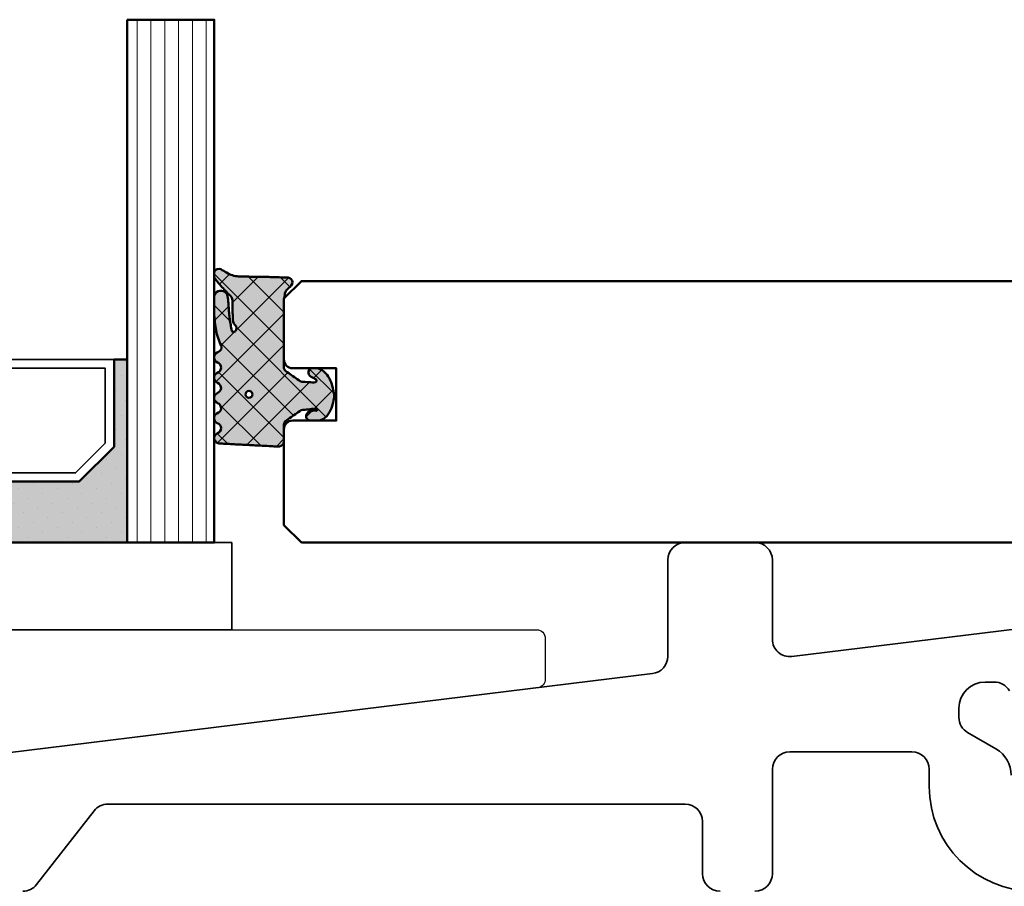
# Model space of a CAD drawing. Units: millimetres. Extents: x 3280189 to 3285738, y 5115395 to 5126652.
# Drawn here: x 3280979 to 3281035, y 5120416 to 5120465 of the extents above; entities that cross this region are included whole.
import ezdxf

# ---------------------------------------------------------------- set-up
doc = ezdxf.new("R2010")
doc.units = ezdxf.units.MM
doc.header["$LTSCALE"] = 10
for name, color, linetype, lineweight in [('AM_0', 7, 'Continuous', 35), ('AM_8', 251, 'Continuous', 18), ('Glas-AM_1', 94, 'Continuous', 50), ('Gummi-AM_1', 183, 'Continuous', 50), ('Gummi-AM_8', 251, 'Continuous', 18), ('Holz-AM_1', 32, 'Continuous', 50), ('Kunststoff-AM_0', 7, 'Continuous', 35)]:
    doc.layers.add(name, color=color, linetype=linetype, lineweight=lineweight)

# ---------------------------------------------------------------- blocks, each defined once
blk = doc.blocks.new('STX_HR_87_15_L')
blk.add_lwpolyline([(-109.0002784406513, -2.498869687717161), (-23.50029166071567, -2.501130378137532, 0.4142213067335573), (-23.00027844030183, -2.001130378312155), (-23.00027844030183, 7.999999967072654, 0.414213562373095), (-23.50027844030183, 8.499999967072654), (-25.00027844030183, 8.499999967072654), (-25.00027844030183, 11.99999996707265, 0.4142135623730951), (-25.50027844030183, 12.49999996707265), (-109.0002784403018, 12.49999996707265), (-110.0002784403018, 11.49999996707265), (-110.0002784403018, 7.999999967072654, 0.414213562373095), (-109.5002784403018, 7.499999967072654), (-107.0002784403018, 7.499999967072654), (-107.0002784403018, 4.499999967072654), (-109.5002784403018, 4.499999967072654, 0.414213562373095), (-110.0002784403018, 3.999999967072654), (-110.0002784403018, -1.49884324688901)], format="xyb", close=True)
blk = doc.blocks.new('291889')
for points in [[(-164.9907824186848, -35.00000000006276, 0.230868191158939), (-164.2027716649518, -34.61566147538906), (-160.8968998624505, -30.3843385246746, -0.2308681911255528), (-160.1088891088439, -30), (-127.0000004407921, -30, -0.414213562373095), (-126.0000004407921, -31), (-126.0000004407921, -34, 0.414213562373095), (-125.0000004407921, -35)], [(-123.0000004407921, -35, 0.414213562373095), (-122.0000004407921, -34), (-122.0000004407921, -28, -0.4142135623730951), (-121.0000004407921, -27), (-114.0000053611102, -27, -0.4142135623730618), (-113.0000053611102, -28), (-113.0000053611102, -29, 0.414213562373095), (-107.0000053611102, -35)], [(-67.71167669146053, -15.00745384835864), (-120.8781310973882, -21.53547360731136, -0.450467153690591), (-122.0000004407921, -20.54292745567), (-122.0000004407921, -16, 0.414213562373095), (-123.0000004407921, -15), (-127.0000004407921, -15, 0.414213562373095), (-128.0000004407921, -16), (-128.0000004407921, -21.52520394293515, -0.378866108695768), (-128.8781310973882, -22.51775009457651), (-189.8161663886367, -30)], [(-108.3000000000011, -28.34999985937793, 0.2679492098198326), (-109.1750000983529, -26.83445534597195), (-110.799999943797, -25.89626138837775, -0.2679492098198696), (-111.2999999999984, -25.03023595214654), (-111.2999999999984, -24.5, -0.4142134775958991), (-109.8000004341693, -23), (-109.2697644259197, -22.99999984652459, -0.2679492699882648), (-108.403738732688, -23.49999984652459)]]:
    blk.add_lwpolyline(points, format="xyb")
blk = doc.blocks.new('Glasunterlage')
blk.add_lwpolyline([(-0.9897765778005123, -10.20227799378335, -0.4142135623730951), (-1.989776577800512, -9.202277993783355), (-1.989776577800512, -0.7473248494789004, -0.4142135623730938), (-1.489776577800512, -0.2473248494789004), (54.5, -0.2473248494789004, -0.4142135623730951), (55, -0.7473248494789004), (55, -3.075638629496098, -0.3788661086961049), (54.56093467166647, -3.57191170565784), (0.6216413951478899, -10.19482414610684, -0.03055276329858607), (0.4997720513492823, -10.20227799378335), (-0.9897765778005123, -10.20227799378335)], format="xyb")
blk = doc.blocks.new('04317610')
at = {"layer": 'AM_8'}
h = blk.add_hatch(dxfattribs=at)
h.set_pattern_fill('ANSI37', color=256, scale=0.4)
h.set_pattern_definition([(45, (0, 0), (-0.8980256121069152, 0.8980256121069154), []), (135, (0, 0), (-0.8980256121069154, -0.8980256121069152), [])])
h.paths.add_polyline_path([(-3, 3.948356849153234), (-2.967773036800025, 4.091673202800052), (-2.946011777285728, 4.323974616633125), (-2.844779723026825, 4.506601680041213), (-2.643234397825617, 4.691745394914468), (-2.580634778100119, 4.751570858100023), (-2.531319102000082, 4.837793037300003), (-2.516111736900057, 4.935925707199999), (-2.537059841400064, 5.032994717400014), (-2.591322554000072, 5.116175226900054), (-2.671801348900058, 5.174391962600055), (-2.767765512400016, 5.199988402400038), (-2.867596199499747, 5.204646058400003), (-2.967477498300408, 5.20913422110007), (-3.067478893100514, 5.213510200400062), (-3.167544511799997, 5.217707529700014), (-3.26766008669989, 5.221663512299988), (-3.367737641300173, 5.225327953700059), (-3.467800801399994, 5.22867200519999), (-3.56775413990011, 5.231684982800063), (-3.667560001600244, 5.234377302200016), (-3.767137860599879, 5.236769519700025), (-3.866522786899712, 5.23889410120006), (-3.965652560599953, 5.240786559900024), (-4.064482262099959, 5.242487050600008), (-4.163054091599884, 5.244035191800044), (-4.261330326800049, 5.245471850000001), (-4.359300484600027, 5.246835309999994), (-4.743559501118971, 5.252078167781206), (-5.047062123338397, 5.257458665881406), (-5.327774892968336, 5.264476398041364), (-5.707881185668827, 5.278248630826921), (-5.960112840596738, 5.329887022854475), (-6.157201539558554, 5.416502281247658), (-6.456387583401074, 5.588024778360637), (-6.539160532600039, 5.634034469700048), (-6.627671999600038, 5.680237710500023), (-6.724726719500071, 5.703263662800055), (-6.824344796800031, 5.692162275300064), (-6.914308739600042, 5.645402036599991), (-6.982021910800058, 5.570521503700035), (-7.009050411900063, 5.470379605900004), (-7.008993496649267, 5.265341520545853), (-6.980057580200111, 5.178869694500008), (-6.924803091000033, 5.106748983300012), (-6.867046607399969, 5.03465320170002), (-6.807807488100096, 4.961378931999985), (-6.747102988600078, 4.887272182900029), (-6.684835357300106, 4.812625534800024), (-6.621036557200078, 4.737834528100046), (-6.555760269700048, 4.663176394999963), (-6.489183379100056, 4.588874558000025), (-6.421424260100061, 4.515071708700022), (-6.352607121400036, 4.441845656100032), (-6.282953953100106, 4.369218079400042), (-6.212553670400119, 4.29715725590005), (-6.141530876700021, 4.225568838400005), (-5.981315517981502, 4.066434978476689), (-5.945052097260904, 3.876720217521642), (-5.94599962020007, 3.677912361900002), (-5.946053987100044, 3.575918085899963), (-5.945700039800073, 3.473918020699891), (-5.944997461300118, 3.371932733799972), (-5.943926516700031, 3.269976977300008), (-5.942494412600041, 3.168024376000021), (-5.940697602700112, 3.066109940399905), (-5.938556326300072, 2.964310042600001), (-5.936042072000106, 2.862711414700008), (-5.930885042700113, 2.761582553399992), (-5.908421492000087, 2.663062885399996), (-5.867183528600067, 2.57084523140003), (-5.808177899300032, 2.487841248500045), (-5.70668836389082, 2.36089558228037), (-5.744154891253805, 2.147938163643817), (-5.925739792004335, 2.057992068018621), (-5.987178368200063, 2.151613421700007), (-6.004008305900093, 2.231987290100009), (-6.056001720928961, 2.468822778842616), (-6.099613876352999, 2.728873998299422), (-6.130689440557395, 2.988108695656985), (-6.150112703414528, 3.214314439516696), (-6.161060256600092, 3.362955021200109), (-6.167724771200056, 3.456558398900029), (-6.174499613900046, 3.5511475205), (-6.181653780600101, 3.646741807500037), (-6.189505858100087, 3.74329932030003), (-6.198381824200024, 3.840738922400031), (-6.208548350000033, 3.938887149100044), (-6.220285458200033, 4.037538587999992), (-6.234305901200088, 4.136340066800017), (-6.266085786500042, 4.230831146200046), (-6.320524258300084, 4.314432084600073), (-6.394145054500115, 4.381778866100037), (-6.482281012200047, 4.4286701977), (-6.579349918000077, 4.452104657900009), (-6.679211182300065, 4.450573533800025), (-6.77559856860003, 4.424121052000034), (-6.862361235300026, 4.374251455100024), (-6.93378631560009, 4.303793996600005), (-6.984892649300066, 4.216996282299987), (-7, 4.155823643774077), (-7, 3.116508417956672), (-6.959184768399949, 2.645820587899966), (-6.947137999099938, 2.532671958200032), (-6.932387682399963, 2.418767839700038), (-6.914678009899941, 2.304238095900017), (-6.893643553099932, 2.189356997600028), (-6.869104641299945, 2.074490755800027), (-6.841001710599977, 1.96007969229995), (-6.809374338699909, 1.846691861700049), (-6.774385899999979, 1.734654497400018), (-6.736518068899956, 1.624271243800043), (-6.696185912399979, 1.515553295599988), (-6.654213221499899, 1.408401823599971), (-6.549561928764358, 1.152302401422006), (-6.673229369451477, 0.996818290528416), (-6.839418131599928, 0.8978531733000046), (-6.919373740199945, 0.8389730379000173), (-6.976553280599942, 0.7578673847000348), (-7, 0.6774756127316665), (-7, 0.5642466561025637), (-6.963081412199928, 0.4711941740999931), (-6.898587955899929, 0.3957886025000345), (-6.81499023989995, 0.3414965346000496), (-6.630607912079041, 0.225310661669694), (-6.605078219009621, -0.03492539773219883), (-6.701727841985464, -0.1926564687119076), (-6.847420026799965, -0.2782179638999756), (-6.925412626699936, -0.3395747020999804), (-6.979395593299898, -0.4223713129999844), (-7, -0.5195725039000105), (-7, -0.6088096530786631), (-6.955844737399957, -0.7098920940999829), (-6.89076897283315, -0.7808629319563749), (-6.672261407434814, -0.9184400933347008), (-6.594715554543265, -1.104447237520084), (-6.647660146595754, -1.303032172412174), (-6.768664028299896, -1.394678279799963), (-6.854992564099916, -1.444843843599926), (-6.92991368029999, -1.507162898799948), (-6.981019251299927, -1.589703597099969), (-7, -1.685536645399965), (-6.993937409199987, -1.782882571199992), (-6.954357861799963, -1.871956117499961), (-6.888423789448323, -1.94353956876406), (-6.625587800355623, -2.106083438514147), (-6.601722184409453, -2.355962417949984), (-6.698267194523053, -2.511560809432182), (-6.840611328099952, -2.593841411200001), (-6.919294924699898, -2.651632480299952), (-6.975676323499953, -2.73125842959996), (-7, -2.812911441052115), (-7, -2.921964120948794), (-6.965205961599965, -3.01341740039993), (-6.903083885299964, -3.088649637999993), (-6.821371302199895, -3.14231951529996), (-6.63591323947541, -3.251608200512961), (-6.597957544890647, -3.493350427560606), (-6.68849689231911, -3.660035592723066), (-6.825283575999947, -3.739985160500001), (-6.906685218899952, -3.794102370699989), (-6.967829898199966, -3.870105594399945), (-7, -3.958836583064639), (-7, -4.067973774755507), (-6.972814272399944, -4.152176074699979), (-6.914362997500007, -4.230284891999928), (-6.833750393899948, -4.285206288099969), (-6.73981963009234, -4.311038349021556), (-6.540278901599947, -4.321418307700014), (-6.440552780599944, -4.326577186599991), (-6.241130110099903, -4.336938887799988), (-6.050774797599891, -4.347320772700003), (-5.951039963600039, -4.352503716899946), (-5.751588365300023, -4.362912177999988), (-5.651870890300046, -4.368105813900002), (-5.45239151710004, -4.378529190999984), (-5.352660622200034, -4.383726954499934), (-5.153157242800063, -4.394152432699968), (-4.953644729000047, -4.404574193099961), (-4.853902588400075, -4.40976792570001), (-4.654393845500095, -4.42018354679999), (-4.554661396200089, -4.425376482299953), (-4.355184957600073, -4.435800321399995), (-4.155745664400087, -4.446249030499985), (-4.056055746700025, -4.451474502699966), (-3.856681564100058, -4.462005853699964), (-3.756995471400018, -4.46728716789994), (-3.356931818273708, -4.488685592927873), (-3.258715892900084, -4.488206312099976), (-3.164109001200103, -4.457832805799966), (-3.084593096000021, -4.39824854579996), (-3.028918114700077, -4.315932095099982), (-3, -4.21993843469994), (-3, -3.107000547141811), (-2.840557698847269, -2.978303874996238), (-2.676327645200075, -2.864070407999975), (-2.511701848700085, -2.749461501799999), (-2.429275904900038, -2.692017555199982), (-2.346816422200078, -2.634455099699949), (-2.26426300950007, -2.576734088399974), (-2.181573397299945, -2.518807299399791), (-1.990219704395225, -2.384414981836251), (-1.705046337766808, -2.368644092668756), (-1.605859525300024, -2.361411210099959), (-1.50356237750005, -2.350403334899964), (-1.403943089500099, -2.334435187299962), (-1.186559023879962, -2.293595743388639), (-1.025588190475525, -2.461739278605819), (-1.195740943500056, -2.424589693499969), (-1.270418954800081, -2.42328384519999), (-1.357497228100069, -2.436571955700003), (-1.448259783700081, -2.456756561999956), (-1.542798859800055, -2.483524590699971), (-1.629556758100109, -2.531386882099981), (-1.694079262900033, -2.608221024300008), (-1.726402981000007, -2.703470200299989), (-1.721717519400073, -2.80408939719996), (-1.68206231090008, -2.895709067599967), (-1.610695345100083, -2.966183781599967), (-1.523572539424464, -3), (-1.022777864124948, -3), (-0.8993812927000979, -2.972958177299973), (-0.7737698087000533, -2.917370974999982), (-0.6537304947000577, -2.839385420099974), (-0.5476789155000867, -2.743318244799978), (-0.4583035016000538, -2.636593267299989), (-0.3847719335000486, -2.523560330299975), (-0.3259628656000784, -2.409267529799994), (-0.2785028850000515, -2.294786930099981), (-0.2402317503000084, -2.182506553799947), (-0.2082387411000748, -2.071808010299943), (-0.1809551099000553, -1.963245734599982), (-0.1569601798001172, -1.856263801499961), (-0.1357214281000823, -1.750970885199984), (-0.1228918859000876, -1.645676307399977), (-0.1211215088000865, -1.540335312499958), (-0.1302819082000317, -1.435335837299992), (-0.1498208472000622, -1.33114577079998), (-0.1731038147000534, -1.226487938299977), (-0.1985624896000595, -1.120914574699923), (-0.2269955033000595, -1.014099482399952), (-0.2592963220000977, -0.9062126799999994), (-0.2969756962000649, -0.7970067541999613), (-0.341571537500073, -0.6871497709999532), (-0.3947463424000546, -0.5773931974999869), (-0.4577295610000363, -0.4697734470999539), (-0.5313882658000741, -0.3666525221999548), (-0.6143625656000866, -0.2712787370999789), (-0.7063142189000184, -0.1865006116999554), (-0.8042473325000694, -0.1162666454999904), (-0.9134214648001082, -0.06201044469997929), (-1.026021284700079, -0.01204682139996283), (-1.139198653327156, 0), (-1.362735910100042, 1.110223024625157e-16), (-1.460581464400064, -0.01861545439999179), (-1.534358901700017, -0.07443967460000067), (-1.58618269650006, -0.1603882610999676), (-1.601058704500105, -0.2582853733999856), (-1.57811324090008, -0.355688065300001), (-1.522754562800031, -0.4346542059999483), (-1.443795187200039, -0.4925552904999788), (-1.365167660400039, -0.537244588099949), (-1.201503859424707, -0.6219031848149392), (-1.121507973732716, -0.6444059431634792), (-1.14350712806556, -0.7891813644353769), (-1.321378149211821, -0.834902154807613), (-1.474972283900031, -0.8030515834999503), (-1.57564290910009, -0.7942692264999773), (-1.677486221700047, -0.78902716189998), (-1.779141209500086, -0.7864361628999743), (-1.996324281467844, -0.7831113995635686), (-2.154365662700087, -0.6753640546999691), (-2.236674954900053, -0.6192663311999809), (-2.318813918800089, -0.5632553100999758), (-2.40082479990005, -0.507309518799957), (-2.564573139600014, -0.3955480306999559), (-2.72788818300009, -0.2839980498000043), (-2.933031146061061, -0.1438394212611176), (-3, 0)])
h.paths.add_polyline_path([(-4.80624168553233, -1.500000015558243, -1), (-5.206241685532331, -1.500000015558243, -1)], flags=16)
at = {"layer": 'Gummi-AM_8'}
h = blk.add_hatch(color=253, dxfattribs=at)
h.dxf.hatch_style = 1
h.paths.add_polyline_path([(-3, 0), (-3, 3.948356849153234), (-2.967773036800025, 4.091673202800052), (-2.946011777285728, 4.323974616633125), (-2.844779723026825, 4.506601680041213), (-2.643234397825659, 4.691745394914435), (-2.580634778100118, 4.751570858100024), (-2.531319102000082, 4.837793037300003), (-2.516111736900058, 4.935925707199998), (-2.537059841400064, 5.032994717400015), (-2.591322554000072, 5.116175226900054), (-2.671801348900062, 5.174391962600057), (-2.767765512400018, 5.199988402400038), (-2.867596199500093, 5.204646058399995), (-2.967477498299154, 5.209134221099996), (-3.067478893099294, 5.213510200400039), (-3.167544511799965, 5.217707529700029), (-3.267660086699666, 5.221663512299974), (-3.367737641300027, 5.225327953700049), (-3.467800801400102, 5.228672005199999), (-3.567754139900252, 5.231684982800068), (-3.667560001599673, 5.234377302200011), (-3.767137860600247, 5.236769519700024), (-3.86652278689982, 5.238894101200061), (-3.965652560600025, 5.240786559900016), (-4.064482262099745, 5.242487050600007), (-4.163054091599257, 5.24403519180004), (-4.261330326800049, 5.245471850000001), (-4.359300484600027, 5.246835309999994), (-4.743559501118506, 5.252078167781202), (-5.047062123338167, 5.257458665881398), (-5.327774892968455, 5.264476398041365), (-5.707881185668843, 5.278248630826925), (-5.960112840596736, 5.329887022854474), (-6.157201539558566, 5.416502281247664), (-6.456387583401002, 5.58802477836059), (-6.539160532600057, 5.634034469700062), (-6.627671999600041, 5.680237710500024), (-6.724726719500069, 5.703263662800054), (-6.824344796800034, 5.692162275300062), (-6.914308739600047, 5.645402036599987), (-6.982021910800057, 5.570521503700037), (-7.009050411900063, 5.470379605900005), (-7.008993496649266, 5.265341520545852), (-6.980057580200111, 5.178869694500009), (-6.924803091000038, 5.10674898330002), (-6.867046607399976, 5.034653201699997), (-6.807807488100122, 4.961378932000033), (-6.747102988600057, 4.887272182899971), (-6.6848353573001, 4.81262553480003), (-6.621036557200101, 4.737834528100079), (-6.555760269700093, 4.663176395000018), (-6.489183379100048, 4.588874558000028), (-6.421424260100085, 4.515071708700051), (-6.352607121400004, 4.441845656099988), (-6.282953953100124, 4.369218079400072), (-6.212553670400076, 4.297157255900014), (-6.141530876700029, 4.225568838399992), (-5.981315517981508, 4.066434978476722), (-5.945052097260903, 3.876720217521641), (-5.94599962020007, 3.677912361900014), (-5.946053987100044, 3.57591808589999), (-5.945700039800073, 3.473918020699939), (-5.944997461300118, 3.371932733799989), (-5.943926516700032, 3.269976977300031), (-5.942494412600041, 3.168024375999992), (-5.940697602700113, 3.066109940400015), (-5.938556326300075, 2.964310042600093), (-5.936042072000106, 2.862711414700018), (-5.930885042700112, 2.76158255339999), (-5.908421492000087, 2.663062885399995), (-5.867183528600066, 2.570845231400029), (-5.808177899300035, 2.487841248500048), (-5.706688363890819, 2.360895582280369), (-5.744154891253805, 2.147938163643817), (-5.925739792004336, 2.057992068018621), (-5.987178368200063, 2.151613421700006), (-6.004008305900102, 2.231987290100053), (-6.056001720928958, 2.468822778842594), (-6.099613876352998, 2.728873998299425), (-6.130689440557394, 2.988108695656967), (-6.150112703414525, 3.214314439516699), (-6.161060256600113, 3.36295502119987), (-6.167724771200056, 3.456558398900029), (-6.174499613900057, 3.551147520500078), (-6.1816537806001, 3.646741807499997), (-6.189505858100095, 3.74329932030005), (-6.198381824200027, 3.840738922400054), (-6.208548350000029, 3.938887149100037), (-6.22028545820004, 4.037538588000026), (-6.234305901200088, 4.136340066800014), (-6.266085786500042, 4.230831146200045), (-6.320524258300082, 4.314432084600071), (-6.394145054500116, 4.381778866100036), (-6.482281012200048, 4.428670197699999), (-6.579349918000076, 4.452104657900009), (-6.679211182300066, 4.450573533800025), (-6.775598568600032, 4.424121052000033), (-6.862361235300027, 4.374251455100024), (-6.933786315600086, 4.303793996600008), (-6.984892649300064, 4.216996282299988), (-7, 4.155823643774073), (-7, 3.11650841795667), (-6.959184768399951, 2.645820587900005), (-6.947137999099935, 2.532671958200007), (-6.932387682399963, 2.418767839700033), (-6.914678009899944, 2.304238095900025), (-6.893643553099935, 2.189356997600043), (-6.869104641299943, 2.074490755800027), (-6.841001710599986, 1.960079692299993), (-6.809374338699913, 1.846691861700039), (-6.77438589999997, 1.734654497400015), (-6.736518068899957, 1.624271243800033), (-6.696185912399982, 1.515553295600007), (-6.654213221499912, 1.40840182360003), (-6.549561928764367, 1.152302401421993), (-6.673229369451478, 0.9968182905284152), (-6.839418131599931, 0.897853173300005), (-6.919373740199944, 0.8389730379000196), (-6.976553280599944, 0.7578673847000353), (-7, 0.677475612731665), (-7, 0.5642466561025635), (-6.963081412199926, 0.4711941740999923), (-6.898587955899927, 0.3957886025000334), (-6.81499023989997, 0.3414965346000404), (-6.630607912079042, 0.2253106616697211), (-6.605078219009621, -0.03492539773219933), (-6.701727841985464, -0.1926564687119081), (-6.847420026799966, -0.2782179638999763), (-6.925412626699939, -0.3395747020999808), (-6.979395593299898, -0.4223713129999848), (-7, -0.5195725039000054), (-7, -0.6088096530786627), (-6.955844737399955, -0.7098920940999855), (-6.89076897283315, -0.7808629319563739), (-6.672261407434813, -0.9184400933347007), (-6.594715554543265, -1.104447237520084), (-6.647660146595754, -1.303032172412174), (-6.768664028299896, -1.394678279799962), (-6.854992564099916, -1.444843843599927), (-6.929913680299991, -1.507162898799948), (-6.981019251299927, -1.589703597099971), (-7, -1.685536645399966), (-6.993937409199987, -1.782882571199992), (-6.954357861799963, -1.871956117499961), (-6.888423789448322, -1.943539568764059), (-6.625587800355623, -2.106083438514148), (-6.601722184409453, -2.355962417949984), (-6.698267194523053, -2.511560809432182), (-6.840611328099953, -2.593841411200002), (-6.919294924699898, -2.651632480299952), (-6.975676323499954, -2.73125842959996), (-7, -2.812911441052116), (-7, -2.921964120948792), (-6.965205961599963, -3.013417400399929), (-6.903083885299963, -3.088649637999993), (-6.821371302199921, -3.142319515299954), (-6.63591323947541, -3.25160820051295), (-6.597957544890648, -3.493350427560608), (-6.68849689231911, -3.660035592723066), (-6.825283575999948, -3.739985160499999), (-6.906685218899953, -3.79410237069999), (-6.967829898199966, -3.870105594399946), (-7, -3.958836583064642), (-7, -4.067973774755507), (-6.972814272399944, -4.152176074699978), (-6.914362997500007, -4.23028489199993), (-6.833750393899948, -4.285206288099971), (-6.739819630092342, -4.311038349021555), (-6.540278901599947, -4.321418307700014), (-6.440552780599944, -4.326577186599991), (-6.241130110099903, -4.336938887799988), (-6.050774797600302, -4.34732077269999), (-5.951039963600039, -4.352503716899946), (-5.751588365300023, -4.362912177999988), (-5.651870890300046, -4.368105813900002), (-5.45239151710004, -4.378529190999984), (-5.352660622200034, -4.383726954499934), (-5.153157242800063, -4.394152432699968), (-4.953644729000047, -4.404574193099961), (-4.853902588400075, -4.40976792570001), (-4.654393845500095, -4.42018354679999), (-4.554661396200089, -4.425376482299953), (-4.355184957600073, -4.435800321399995), (-4.155745664400087, -4.446249030499985), (-4.056055746700025, -4.451474502699966), (-3.856681564100058, -4.462005853699964), (-3.756995471400018, -4.46728716789994), (-3.356931818273698, -4.488685592927873), (-3.258715892900084, -4.488206312099976), (-3.164109001200104, -4.457832805799968), (-3.084593096000021, -4.398248545799959), (-3.028918114700077, -4.315932095099983), (-3, -4.219938434699941), (-3, -3.107000547141811), (-2.84055769884727, -2.978303874996239), (-2.676327645200075, -2.864070407999975), (-2.511701848700085, -2.749461501799999), (-2.429275904900038, -2.692017555199982), (-2.346816422200078, -2.634455099699949), (-2.26426300950007, -2.576734088399974), (-2.181573397300506, -2.518807299399966), (-1.990219704394784, -2.384414981836227), (-1.705046337766807, -2.368644092668758), (-1.605859525300001, -2.361411210099957), (-1.503562377500064, -2.350403334899965), (-1.403943089500064, -2.334435187299958), (-1.186559023879965, -2.293595743388635), (-1.025588190475526, -2.461739278605819), (-1.195740943500058, -2.424589693499967), (-1.27041895480008, -2.42328384519999), (-1.357497228100081, -2.436571955700005), (-1.448259783700079, -2.456756561999952), (-1.542798859800056, -2.483524590699972), (-1.629556758100108, -2.531386882099981), (-1.694079262900032, -2.608221024300006), (-1.726402981000007, -2.70347020029999), (-1.721717519400073, -2.80408939719996), (-1.682062310900079, -2.895709067599967), (-1.610695345100084, -2.966183781599966), (-1.523572539424464, -3), (-1.022777864124945, -3), (-0.8993812927001001, -2.972958177299972), (-0.7737698087000511, -2.917370974999983), (-0.6537304947000551, -2.839385420099973), (-0.5476789155000907, -2.743318244799982), (-0.4583035016000609, -2.636593267299991), (-0.3847719335000481, -2.523560330299972), (-0.3259628656000757, -2.409267529799991), (-0.2785028850000546, -2.29478693009999), (-0.2402317503000169, -2.182506553799964), (-0.2082387411000775, -2.071808010299963), (-0.1809551099000566, -1.963245734599995), (-0.1569601798001079, -1.85626380149996), (-0.1357214281000858, -1.750970885199997), (-0.1228918859000876, -1.645676307399975), (-0.1211215088000865, -1.540335312499963), (-0.1302819082000317, -1.43533583729999), (-0.1498208472000648, -1.331145770799996), (-0.1731038147000543, -1.226487938299918), (-0.1985624896000453, -1.120914574699959), (-0.2269955033000604, -1.014099482399949), (-0.2592963220000986, -0.9062126800000163), (-0.296975696200068, -0.7970067541999607), (-0.3415715375000707, -0.6871497709999524), (-0.3947463424000546, -0.5773931974999884), (-0.4577295610000385, -0.4697734470999507), (-0.5313882658000724, -0.3666525221999576), (-0.614362565600088, -0.2712787370999761), (-0.7063142189000193, -0.1865006116999559), (-0.8042473325000681, -0.1162666454999901), (-0.9134214648001064, -0.06201044469997959), (-1.026021284700078, -0.01204682139996291), (-1.139198653327157, 6.938893903907228e-18), (-1.362735910100042, -6.938893903907228e-18), (-1.460581464400065, -0.01861545439999191), (-1.534358901700017, -0.07443967460000087), (-1.58618269650006, -0.160388261099968), (-1.601058704500105, -0.2582853733999861), (-1.57811324090008, -0.3556880653000008), (-1.522754562800032, -0.4346542059999474), (-1.443795187200037, -0.4925552904999795), (-1.365167660400033, -0.5372445880999508), (-1.201503859424711, -0.6219031848149381), (-1.121507973732716, -0.6444059431634789), (-1.14350712806556, -0.7891813644353767), (-1.321378149211821, -0.8349021548076127), (-1.474972283900029, -0.8030515834999508), (-1.575642909100085, -0.7942692264999774), (-1.677486221700035, -0.7890271618999805), (-1.779141209500081, -0.7864361628999743), (-1.996324281467844, -0.7831113995635685), (-2.154365662700087, -0.675364054699969), (-2.236674954900053, -0.6192663311999808), (-2.318813918800089, -0.5632553100999756), (-2.40082479990005, -0.5073095187999569), (-2.564573139600014, -0.395548030699956), (-2.72788818300009, -0.2839980498000044), (-2.933031146061061, -0.1438394212611175)])
h.paths.add_polyline_path([(-4.80624168553233, -1.500000015558242, -1), (-5.206241685532331, -1.500000015558242, -1)], flags=16)
blk.add_lwpolyline([(-2.864759417000101, 4.470557436299998), (-2.913388753100122, 4.3828279823), (-2.94435288550008, 4.287872768900058), (-2.958654345700068, 4.189015217100064), (-2.967773036800025, 4.091673202800052), (-3, 3.948356849153233), (-3, 0), (-2.953990939800093, -0.09882081299997462), (-2.889808589800083, -0.1721845790999622), (-2.809300651100074, -0.2283750846999622), (-2.72788818300009, -0.2839980498000044), (-2.646288278300091, -0.3397366702999987), (-2.564573139600014, -0.395548030699956), (-2.482731604700035, -0.4514076187999761), (-2.40082479990005, -0.5073095187999569), (-2.318813918800089, -0.5632553100999756), (-2.236674954900053, -0.6192663311999808), (-2.154365662700087, -0.675364054699969), (-2.071770954600055, -0.7316743730999632), (-1.98068093200007, -0.7732498496999368), (-1.880441552900066, -0.784885398999961), (-1.779141209500068, -0.7864361628999744), (-1.677486221700036, -0.7890271618999803), (-1.575642909100083, -0.7942692264999777), (-1.47497228390003, -0.8030515834999504), (-1.378218726700055, -0.8231152146999533), (-1.281794657400013, -0.8247274308999976), (-1.195191217300106, -0.8024664818999553), (-1.138174696600089, -0.7540888785999299), (-1.128647319700036, -0.6913896500999498), (-1.166429279100072, -0.6317696273000023), (-1.236764294800054, -0.6119844614999578), (-1.291931239600018, -0.5751276909999773), (-1.365167660400033, -0.537244588099952), (-1.443795187200038, -0.4925552904999789), (-1.522754562800031, -0.4346542059999478), (-1.57811324090008, -0.3556880653000006), (-1.601058704500105, -0.2582853733999854), (-1.58618269650006, -0.1603882610999675), (-1.534358901700017, -0.07443967460000057), (-1.460581464400065, -0.01861545439999181), (-1.362735910100042, 0), (-1.139198653327156, 0), (-1.026021284700079, -0.01204682139996287), (-0.9134214648001091, -0.06201044469997891), (-0.8042473325000685, -0.1162666454999907), (-0.7063142189000189, -0.1865006116999552), (-0.6143625656000893, -0.2712787370999762), (-0.531388265800075, -0.3666525221999563), (-0.4577295610000363, -0.4697734470999534), (-0.3947463424000546, -0.5773931974999869), (-0.341571537500073, -0.6871497709999517), (-0.2969756962000645, -0.7970067541999697), (-0.2592963220000968, -0.9062126800000101), (-0.22699550330006, -1.014099482399956), (-0.1985624896000502, -1.120914574699952), (-0.1731038147000562, -1.226487938299954), (-0.1498208472000614, -1.331145770799992), (-0.1302819082000327, -1.435335837299988), (-0.1211215088000871, -1.540335312499963), (-0.1228918859000886, -1.645676307399981), (-0.1357214281000837, -1.75097088519999), (-0.1569601798001089, -1.856263801499949), (-0.1809551099000545, -1.96324573459998), (-0.2082387411000754, -2.071808010299947), (-0.2402317503000121, -2.182506553799954), (-0.2785028850000517, -2.294786930099974), (-0.3259628656000759, -2.40926752979999), (-0.3847719335000478, -2.523560330299972), (-0.4583035016000567, -2.636593267299986), (-0.5476789155000861, -2.74331824479998), (-0.6537304947000566, -2.839385420099973), (-0.7737698087000526, -2.917370974999983), (-0.899381292700099, -2.972958177299972), (-1.022777864124947, -3), (-1.523572539424464, -3), (-1.610695345100084, -2.966183781599966), (-1.682062310900079, -2.895709067599967), (-1.721717519400073, -2.804089397199959), (-1.726402981000007, -2.703470200299989), (-1.694079262900033, -2.608221024300008), (-1.629556758100108, -2.53138688209998), (-1.542798859800058, -2.483524590699972), (-1.448259783700081, -2.456756561999953), (-1.357497228100073, -2.436571955700003), (-1.270418954800079, -2.42328384519999), (-1.195740943500056, -2.424589693499968), (-1.119785427800054, -2.441173121299983), (-1.086112323900039, -2.398518249399956), (-1.136612023900028, -2.345768332499972), (-1.218442123100118, -2.314160559299978), (-1.30974046860004, -2.316737557799968), (-1.403943089500075, -2.33443518729996), (-1.50356237750006, -2.350403334899966), (-1.605859525300019, -2.361411210099959), (-1.708087843600055, -2.368865884799959), (-1.810750613700094, -2.37448983639996), (-1.913260943000097, -2.380158945900007), (-2.011989034000038, -2.406796403199962), (-2.098608246900056, -2.460538871599965), (-2.18157339730007, -2.518807299399953), (-2.26426300950007, -2.576734088399974), (-2.346816422200078, -2.634455099699949), (-2.429275904900038, -2.692017555199982), (-2.511701848700085, -2.749461501799999), (-2.594038941400044, -2.806804627199938), (-2.676327645200075, -2.864070407999975), (-2.758563913200049, -2.921271473199965), (-2.840752071600065, -2.978460766399962), (-2.918401925200072, -3.041137218499955), (-2.972663402800009, -3.124505378299943), (-3, -3.221358790999942), (-3, -4.219938434699941), (-3.028918114700077, -4.315932095099981), (-3.084593096000021, -4.398248545799959), (-3.164109001200103, -4.457832805799967), (-3.258715892900085, -4.488206312099976), (-3.358342588200032, -4.488692477299992), (-3.45800307600004, -4.483327887999963), (-3.55766026140006, -4.477949120099993), (-3.657339683500056, -4.472621753799956), (-3.756995471400018, -4.46728716789994), (-3.856681564100058, -4.462005853699964), (-3.956350591700045, -4.456746265299955), (-4.056055746700025, -4.451474502699966), (-4.155745664400087, -4.446249030499985), (-4.255443322700074, -4.441035345199964), (-4.355184957600073, -4.435800321399995), (-4.454903012400024, -4.430601686199964), (-4.554661396200089, -4.425376482299953), (-4.654393845500095, -4.42018354679999), (-4.754132058200042, -4.414991259599958), (-4.853902588400075, -4.40976792570001), (-4.953644729000047, -4.404574193099961), (-5.053416626300105, -4.399379156499947), (-5.153157242800063, -4.394152432699968), (-5.252895084900018, -4.388955213099962), (-5.352660622200034, -4.383726954499934), (-5.45239151710004, -4.378529190999984), (-5.552148856400066, -4.373332083199955), (-5.651870890300046, -4.368105813900002), (-5.751588365300023, -4.362912177999988), (-5.851331576500087, -4.357721403200003), (-5.951039963600039, -4.352503716899946), (-6.050774797600042, -4.347320772700016), (-6.150475808200071, -4.34211204199994), (-6.241130110099903, -4.336938887799988), (-6.340857168899959, -4.331770867099976), (-6.440552780599944, -4.326577186599991), (-6.540278901599947, -4.321418307700014), (-6.639975182899889, -4.316232182099952), (-6.739672616799965, -4.311078779399963), (-6.833750393899948, -4.285206288099971), (-6.914362997500007, -4.230284891999929), (-6.972814272399944, -4.15217607469998), (-7, -4.067973774755507), (-7, -3.958836583064641), (-6.967829898199966, -3.870105594399945), (-6.906685218899952, -3.794102370699989), (-6.825283575999947, -3.739985160499998), (-6.740681478999932, -3.690536625699963), (-6.669083432999912, -3.624294936699982), (-6.622515251199957, -3.53856176879998), (-6.605956654299973, -3.44240359219998), (-6.621100781199914, -3.34594968709996), (-6.666360964299997, -3.259489104199986), (-6.736940748799952, -3.19207364319999), (-6.821371302199907, -3.14231951529996), (-6.903083885299964, -3.088649637999993), (-6.965205961599963, -3.013417400399931), (-7, -2.921964120948792), (-7, -2.812911441052115), (-6.975676323499954, -2.731258429599961), (-6.919294924699898, -2.651632480299952), (-6.840611328099953, -2.593841411200003), (-6.755790106699976, -2.544811353099988), (-6.680408993499952, -2.48277933899999), (-6.628902093699935, -2.399767376499938), (-6.606629691799981, -2.304579585799956), (-6.615927956799965, -2.207224421199953), (-6.655764266099993, -2.118052981799963), (-6.721957857899895, -2.046485960499979), (-6.805080534199988, -1.995080970199979), (-6.888239345299951, -1.943739816499942), (-6.954357861799963, -1.871956117499963), (-6.993937409199987, -1.782882571199991), (-7, -1.685536645399964), (-6.981019251299927, -1.58970359709997), (-6.92991368029999, -1.507162898799947), (-6.854992564099916, -1.444843843599926), (-6.768664028299895, -1.394678279799962), (-6.689562865799928, -1.334768518799933), (-6.634090848499966, -1.252136357099971), (-6.608348332599917, -1.155581153899959), (-6.615070227799947, -1.055623032199946), (-6.653584255099929, -0.963240474499969), (-6.719615409799928, -0.888624973599974), (-6.803961939399926, -0.8355185463999533), (-6.888722360399925, -0.7830949425999734), (-6.955844737399957, -0.7098920940999847), (-7, -0.6088096530786622), (-7, -0.5195725039000081), (-6.979395593299898, -0.4223713129999851), (-6.925412626699938, -0.3395747020999806), (-6.847420026799966, -0.2782179638999764), (-6.76162143909994, -0.2278305291999914), (-6.684711278199984, -0.1648856326999635), (-6.632288371899904, -0.0793320537), (-6.61041848239995, 0.01951039580001175), (-6.620364606099997, 0.1208958700000266), (-6.661950921399978, 0.213983871000039), (-6.730240556199931, 0.288092739900037), (-6.814990239899942, 0.3414965346000258), (-6.898587955899927, 0.3957886025000334), (-6.963081412199926, 0.4711941740999919), (-7, 0.5642466561025645), (-7, 0.6774756127316657), (-6.976553280599944, 0.7578673847000346), (-6.919373740199944, 0.8389730379000184), (-6.839418131599928, 0.8978531733000068), (-6.753592352099986, 0.9489622749000546), (-6.66848494089993, 1.00278334690006), (-6.603886008999893, 1.084002036599998), (-6.587075372899903, 1.191945575200009), (-6.61060320379994, 1.301680730700014), (-6.654213221499901, 1.408401823600002), (-6.696185912399983, 1.5155532956), (-6.736518068899954, 1.624271243800024), (-6.77438589999997, 1.734654497400015), (-6.809374338699911, 1.846691861700037), (-6.841001710599983, 1.960079692299985), (-6.869104641299941, 2.074490755800014), (-6.893643553099935, 2.189356997600044), (-6.914678009899944, 2.304238095900018), (-6.932387682399963, 2.418767839700024), (-6.947137999099937, 2.532671958200012), (-6.95918476839995, 2.645820587900005), (-7, 3.116508417956673), (-7, 4.155823643774074), (-6.984892649300065, 4.216996282299988), (-6.933786315600088, 4.303793996600007), (-6.862361235300028, 4.374251455100023), (-6.775598568600032, 4.424121052000032), (-6.679211182300065, 4.450573533800025), (-6.579349918000077, 4.452104657900009), (-6.482281012200048, 4.428670197700001), (-6.394145054500115, 4.381778866100035), (-6.320524258300082, 4.314432084600071), (-6.266085786500042, 4.230831146200046), (-6.234305901200088, 4.136340066800017), (-6.220285458200038, 4.037538588000018), (-6.208548350000029, 3.938887149100026), (-6.198381824200027, 3.840738922400022), (-6.189505858100091, 3.743299320300026), (-6.181653780600101, 3.646741807500007), (-6.174499613900053, 3.551147520500024), (-6.167724771200056, 3.456558398900029), (-6.161060256600109, 3.362955021200037), (-6.154239399100078, 3.270344717400008), (-6.147054178400111, 3.178694475400051), (-6.139263732100034, 3.087965965300044), (-6.130712313300052, 2.998137056800033), (-6.12123064490001, 2.909202709800013), (-6.110677523300041, 2.821167774499998), (-6.098962260200068, 2.734006486800013), (-6.086021942800045, 2.647827811500008), (-6.071722222200066, 2.562561221400074), (-6.05614967430003, 2.478342786400049), (-6.039407549200035, 2.395152814700055), (-6.021807608900048, 2.31306499240003), (-6.004008305900101, 2.231987290100051), (-5.987178368200063, 2.151613421700006), (-5.943290052700064, 2.084735512700036), (-5.86360652910011, 2.088769100600019), (-5.787200586600107, 2.126615949000041), (-5.733717599600055, 2.207263082300017), (-5.716015770800055, 2.307879179700024), (-5.744208721200067, 2.407826989900059), (-5.808177899300034, 2.487841248500047), (-5.867183528600066, 2.570845231400029), (-5.908421492000087, 2.663062885399996), (-5.930885042700112, 2.76158255339999), (-5.936042072000106, 2.862711414700016), (-5.938556326300073, 2.964310042600062), (-5.940697602700112, 3.066109940399997), (-5.942494412600041, 3.168024376000063), (-5.943926516700031, 3.269976977300019), (-5.944997461300119, 3.371932733800009), (-5.945700039800073, 3.473918020700012), (-5.946053987100044, 3.575918085900014), (-5.94599962020007, 3.677912361900042), (-5.945513190500066, 3.779974319000019), (-5.946099428200029, 3.882199406600023), (-5.965266464000052, 3.982473168500065), (-6.007661269700037, 4.074622135600009), (-6.06980520280004, 4.154327333000026), (-6.141530876700045, 4.225568838400022), (-6.212553670400069, 4.297157255900004), (-6.282953953100076, 4.369218079400014), (-6.352607121400041, 4.441845656100043), (-6.421424260100054, 4.51507170870002), (-6.489183379100069, 4.588874558000043), (-6.555760269700073, 4.663176394999994), (-6.621036557200085, 4.737834528100052), (-6.684835357300102, 4.81262553480002), (-6.747102988600062, 4.887272182900006), (-6.80780748810011, 4.961378932000002), (-6.867046607399999, 5.034653201700053), (-6.92480309100003, 5.106748983300008), (-6.980057580200111, 5.178869694500008), (-7.009021801600085, 5.265426106800021), (-7.009021086400054, 5.364734031300031), (-7.009050411900063, 5.470379605900007), (-6.982021910800057, 5.570521503700036), (-6.914308739600045, 5.64540203659999), (-6.824344796800034, 5.692162275300063), (-6.724726719500069, 5.703263662800055), (-6.627671999600039, 5.680237710500023), (-6.53916053260005, 5.634034469700055), (-6.453338963700077, 5.586330190300032), (-6.369594169500118, 5.538506988400002), (-6.287530122100037, 5.491219282200007), (-6.206678895000067, 5.444867506600019), (-6.125250918500029, 5.402460830300015), (-6.042127040900112, 5.365930089700043), (-5.95699372680005, 5.335721269700002), (-5.870130641100076, 5.311465322000004), (-5.781582249100069, 5.293337158900044), (-5.691508842400054, 5.281128253800034), (-5.599982453300044, 5.274780018300021), (-5.507431713600027, 5.27098582870002), (-5.414112029400059, 5.267604615500034), (-5.320223567800014, 5.264598477600032), (-5.225851846600079, 5.261928353500025), (-5.131070194500097, 5.25955884160004), (-5.035849263600056, 5.257450405500038), (-4.940240552400013, 5.255564931799995), (-4.844262068800077, 5.253863424100018), (-4.7479584270001, 5.252309031799996), (-4.65127996890007, 5.250865057100043), (-4.554267233000104, 5.249495450400048), (-4.456928131900071, 5.24816437070001), (-4.359300484600027, 5.246835309999994), (-4.261330326800049, 5.245471850000001), (-4.16305409160006, 5.244035191800037), (-4.064482262100029, 5.242487050600005), (-3.965652560600091, 5.240786559900016), (-3.866522786900048, 5.23889410120006), (-3.767137860600115, 5.236769519700033), (-3.667560001600094, 5.234377302200016), (-3.567754139900017, 5.231684982800061), (-3.467800801400045, 5.228672005199996), (-3.367737641300124, 5.225327953700059), (-3.267660086700033, 5.221663512299983), (-3.167544511800059, 5.217707529700021), (-3.067478893100116, 5.213510200400037), (-2.967477498300041, 5.209134221100044), (-2.86759619950007, 5.204646058399987), (-2.767765512400018, 5.199988402400038), (-2.671801348900061, 5.174391962600055), (-2.591322554000072, 5.116175226900054), (-2.537059841400065, 5.032994717400015), (-2.516111736900057, 4.935925707199999), (-2.531319102000082, 4.837793037300003), (-2.580634778100119, 4.751570858100024), (-2.652812449000038, 4.682591803400044), (-2.726660964800061, 4.615108020600019), (-2.800424760000026, 4.547347068800036)], close=True)
blk.add_circle((-5.006241685532331, -1.500000015558242), 0.2)
blk = doc.blocks.new('G47_04310910_04317610')
at = {"layer": 'AM_8'}
h = blk.add_hatch(dxfattribs=at)
h.set_pattern_fill('ANSI31', color=256, scale=0.25, angle=45.00000000000001, style=0)
h.set_pattern_definition([(90, (-10.9986845748499, -10), (-0.79375, -1.110223024625157e-16), [])])
h.paths.add_polyline_path([(-6.998684574849904, 20), (-11.9986845748499, 20), (-11.9986845748499, -10), (-6.998684574849904, -10)])
h = blk.add_hatch(dxfattribs=at)
h.set_pattern_fill('DOTS', color=256, scale=0.5, angle=135, style=0)
h.set_pattern_definition([(135, (-57.70741069130599, -26.00645055435598), (-0.8418990113502332, -0.2806330037834109), [0, -0.79375])])
h.paths.add_polyline_path([(-25.24602339044213, -6.5), (-27.24602339044213, -4.5), (-27.24602339044213, 0.5), (-27.9986845748499, 0.5), (-27.9986845748499, -10), (-11.9986845748499, -10), (-11.9986845748499, 0.5), (-12.74602339044213, 0.5), (-12.74602339044213, -4.5), (-14.74602339044213, -6.5)])
at = {"layer": 'Gummi-AM_8'}
blk.add_hatch(color=253, dxfattribs=at).paths.add_polyline_path([(-25.24602339044213, -6.5), (-27.24602339044213, -4.5), (-27.24602339044213, 0.5), (-27.9986845748499, 0.5), (-27.9986845748499, -10), (-11.9986845748499, -10), (-11.9986845748499, 0.5), (-12.74602339044213, 0.5), (-12.74602339044213, -4.5), (-14.74602339044213, -6.5)])
blk.add_lwpolyline([(-11.9986845748499, 20), (-11.9986845748499, -10), (-6.998684574849904, -10), (-6.998684574849904, 20), (-11.9986845748499, 20)])
at = {"layer": 'Gummi-AM_1'}
blk.add_lwpolyline([(-27.24602339044213, 0.5), (-27.24602339044213, -4.5), (-25.24602339044213, -6.5), (-14.74602339044213, -6.5), (-12.74602339044213, -4.5), (-12.74602339044213, 0.5), (-11.9986845748499, 0.5), (-11.9986845748499, -10), (-27.9986845748499, -10), (-27.9986845748499, 0.5)], close=True, dxfattribs=at)
at = {"layer": 'Kunststoff-AM_0'}
for points in [[(-27.24602339044213, 0.5), (-12.74602339044213, 0.5), (-12.74602339044213, -4.5), (-14.74602339044213, -6.5), (-25.24602339044213, -6.5), (-27.24602339044213, -4.5)], [(-26.74602339044213, -4.292892999947071), (-25.0389163903892, -6), (-14.95312939072028, -6), (-13.24602339044213, -4.292892999947071), (-13.24602339044213, 0), (-26.74602339044213, 0)], [(-54.9986845748499, -10), (-5.998684574849904, -10), (-5.998684574849904, -15), (-54.9986845748499, -15)]]:
    blk.add_lwpolyline(points, close=True, dxfattribs=at)
at = {"layer": 'Gummi-AM_1'}
blk.add_blockref('04317610', (0, 0), dxfattribs=at)

msp = doc.modelspace()

# ---------------------------------------------------------------- block references
msp.add_blockref('Glasunterlage', (3280953.996513665, 5120430.721671837))
at = {"layer": 'AM_0'}
msp.add_blockref('291889', (3281144.01696095, 5120450.47370395), dxfattribs=at)
at = {"layer": 'Glas-AM_1'}
msp.add_blockref('G47_04310910_04317610', (3280997.006459089, 5120445.474353565), dxfattribs=at)
at = {"layer": 'Holz-AM_1'}
msp.add_blockref('STX_HR_87_15_L', (3281104.006737529, 5120437.974346988), dxfattribs=at)

doc.saveas('drawing.dxf')
